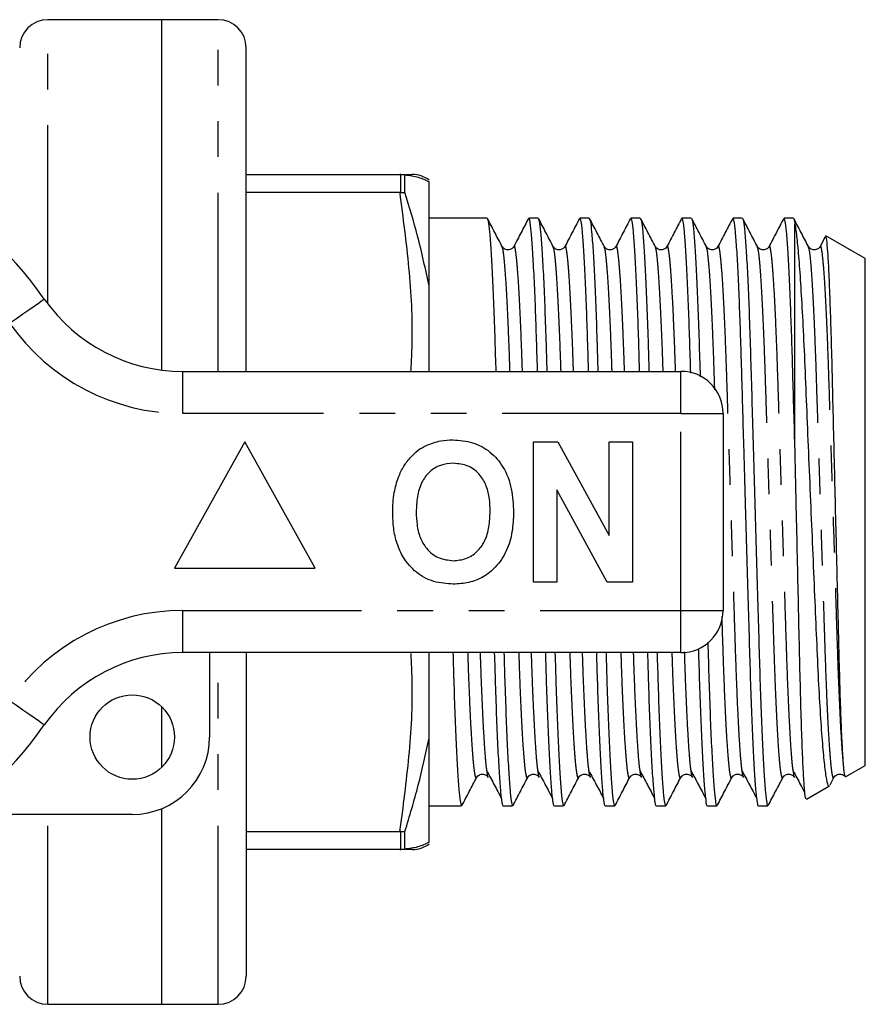
# Model space of a CAD drawing. Extents: x 166 to 241, y 93 to 255.
# Drawn here: x 211 to 241, y 93 to 128 of the extents above; entities that cross this region are included whole.
import ezdxf

# ---------------------------------------------------------------- set-up
doc = ezdxf.new("R2010")
doc.units = 0
doc.linetypes.add('PHANTOM', pattern=[12.7, 6.35, -1.27, 1.27, -1.27, 1.27, -1.27])
doc.layers.get('0').update_dxf_attribs({"linetype": 'CONTINUOUS'})

msp = doc.modelspace()

# ---------------------------------------------------------------- linework, layer by layer
at = {"color": 7, "linetype": 'CONTINUOUS'}
for p, q in [((215.934, 128.19), (211.884, 128.19)), ((217.934, 128.19), (215.934, 128.19)), ((215.934, 115.737), (215.934, 128.19)), ((218.934, 115.69), (218.934, 127.19)), ((218.934, 122.69), (224.398, 122.69)), ((224.43, 122.689), (224.398, 122.69)), ((224.43, 122.689), (224.574, 122.674)), ((224.574, 122.045), (224.574, 122.674)), ((225.434, 118.724), (225.434, 122.427)), ((224.398, 122.046), (218.934, 122.046)), ((224.398, 122.046), (224.43, 122.047)), ((224.43, 122.047), (224.574, 122.045)), ((227.494, 121.14), (225.434, 121.14)), ((229.308, 121.14), (228.978, 121.14)), ((231.122, 121.14), (230.792, 121.14)), ((232.936, 121.14), (232.606, 121.14)), ((234.75, 121.14), (234.42, 121.14)), ((236.564, 121.14), (236.234, 121.14)), ((238.378, 121.14), (238.048, 121.14)), ((238.434, 113.022), (238.434, 120.925)), ((239.509, 120.476), (239.327, 120.126)), ((240.934, 119.697), (239.533, 120.506)), ((240.934, 101.683), (240.934, 119.697)), ((216.682, 115.69), (234.384, 115.69)), ((235.884, 114.19), (235.884, 107.19)), ((218.884, 113.19), (216.384, 108.69)), ((221.384, 108.69), (218.884, 113.19)), ((229.141, 113.19), (230.013, 113.19)), ((229.141, 108.19), (229.141, 113.19)), ((230.013, 113.19), (231.833, 109.849)), ((231.833, 113.19), (232.666, 113.19)), ((231.833, 109.849), (231.833, 113.19)), ((232.666, 113.19), (232.666, 108.19)), ((231.766, 108.19), (229.974, 111.479)), ((229.974, 111.479), (229.974, 108.19)), ((216.384, 108.69), (221.384, 108.69)), ((229.974, 108.19), (229.141, 108.19)), ((232.666, 108.19), (231.766, 108.19)), ((234.384, 105.69), (216.682, 105.69)), ((217.634, 105.69), (217.634, 102.69)), ((218.934, 105.69), (218.934, 94.19)), ((215.934, 101.619), (215.934, 103.761)), ((225.434, 98.953), (225.434, 102.656)), ((240.228, 101.276), (240.934, 101.683)), ((239.682, 100.988), (239.821, 101.255)), ((238.849, 100.479), (239.667, 100.952)), ((215.934, 93.19), (215.934, 100.148)), ((225.434, 100.24), (226.587, 100.24)), ((228.071, 100.24), (228.401, 100.24)), ((229.885, 100.24), (230.215, 100.24)), ((231.699, 100.24), (232.029, 100.24)), ((233.513, 100.24), (233.843, 100.24)), ((235.327, 100.24), (235.657, 100.24)), ((237.141, 100.24), (237.471, 100.24)), ((214.884, 99.94), (208.63, 99.94)), ((218.934, 99.334), (224.398, 99.334)), ((224.43, 99.333), (224.398, 99.334)), ((224.43, 99.333), (224.574, 99.335)), ((224.574, 98.706), (224.574, 99.335)), ((224.574, 98.706), (224.43, 98.691)), ((224.398, 98.69), (218.934, 98.69)), ((224.398, 98.69), (224.43, 98.691)), ((211.884, 93.19), (215.934, 93.19)), ((215.934, 93.19), (217.934, 93.19))]:
    msp.add_line(p, q, dxfattribs=at)
at = {"color": 8, "linetype": 'PHANTOM'}
for p, q in [((211.884, 118.087), (211.884, 128.19)), ((217.934, 115.69), (217.934, 128.19)), ((224.43, 122.047), (224.43, 122.689)), ((216.682, 114.19), (216.682, 115.69)), ((234.384, 114.19), (234.384, 115.69)), ((234.384, 114.19), (216.682, 114.19)), ((234.384, 107.19), (234.384, 114.19)), ((234.384, 114.19), (235.884, 114.19)), ((216.682, 107.19), (234.384, 107.19)), ((216.682, 105.69), (216.682, 107.19)), ((234.384, 107.19), (235.884, 107.19)), ((234.384, 105.69), (234.384, 107.19)), ((217.934, 93.19), (217.934, 105.69)), ((211.884, 93.19), (211.884, 99.94)), ((224.43, 98.691), (224.43, 99.333))]:
    msp.add_line(p, q, dxfattribs=at)
at = {"color": 8, "linetype": 'PHANTOM', "flags": 128}
for points in [[(210.527, 117.404), (210.767, 117.572), (210.998, 117.732), (211.211, 117.88), (211.397, 118.01), (211.551, 118.117), (211.664, 118.196), (211.734, 118.245), (211.758, 118.261)], [(211.758, 103.119), (211.734, 103.135), (211.664, 103.184), (211.551, 103.263), (211.397, 103.37), (211.211, 103.5), (210.998, 103.648), (210.767, 103.808), (210.527, 103.976)]]:
    msp.add_lwpolyline(points, dxfattribs=at)
at = {"color": 7, "linetype": 'CONTINUOUS'}
msp.add_circle((214.884, 102.69), 1.5, dxfattribs=at)
for centre, radius, start, end in [((211.884, 127.19), 1, 90, 180), ((217.934, 127.19), 1, 0, 90), ((200.884, 110.69), 13.25, 34.8499, 145.1501), ((224.832, 121.69), 1, 52.7001, 90.0083), ((216.682, 121.69), 6, 214.8499, 270), ((234.384, 114.19), 1.5, 0, 90), ((234.384, 107.19), 1.5, 270, 0), ((216.682, 99.69), 6, 90, 145.1501), ((200.884, 110.69), 13.25, 214.8499, 325.1501), ((214.884, 102.69), 2.75, 270, 0), ((224.832, 99.69), 1, 269.9914, 307.2912), ((211.884, 94.19), 1, 180, 270), ((217.934, 94.19), 1, 270, 0)]:
    msp.add_arc(centre, radius, start, end, dxfattribs=at)
at = {"color": 8, "linetype": 'PHANTOM'}
for centre, start, end in [((216.682, 121.69), 214.8499, 270), ((216.682, 99.69), 90, 145.1501)]:
    msp.add_arc(centre, 7.5, start, end, dxfattribs=at)
at = {"color": 7, "linetype": 'CONTINUOUS'}
for points, knots in [([(224.398, 122.69), (224.521, 122.69), (224.766, 122.69), (224.808, 122.69), (224.83, 122.69)], [0, 0, 0, 0, 0.504434, 1, 1, 1, 1]), ([(224.574, 122.674), (224.74, 122.653), (225.068, 122.61), (225.313, 122.488), (225.434, 122.427)], [0, 0, 0, 0, 0.502415, 1, 1, 1, 1]), ([(225.434, 118.724), (225.305, 119.32), (225.06, 120.453), (224.73, 121.533), (224.574, 122.045)], [0, 0, 0, 0, 0.5266105, 1, 1, 1, 1]), ([(228.03, 120.125), (227.943, 120.292), (227.769, 120.626), (227.595, 120.96), (227.508, 121.127)], [0, 0, 0, 0, 0.4999564, 1, 1, 1, 1]), ([(227.508, 121.101), (227.517, 121.082), (227.541, 121.034), (227.582, 120.668), (227.63, 120.037), (227.679, 119.155), (227.726, 118.066), (227.768, 116.906), (227.792, 116.062), (227.803, 115.69)], [0, 0, 0, 0, 0.103133, 0.257143, 0.413787, 0.571104, 0.727081, 0.879807, 1, 1, 1, 1]), ([(228.965, 121.127), (228.878, 120.96), (228.704, 120.626), (228.53, 120.293), (228.443, 120.126)], [0, 0, 0, 0, 0.500043, 1, 1, 1, 1]), ([(229.287, 115.69), (229.287, 115.709), (229.273, 116.161), (229.249, 116.973), (229.207, 118.137), (229.161, 119.181), (229.113, 120.057), (229.065, 120.684), (229.019, 121.071), (228.992, 121.116), (228.978, 121.138)], [0, 0, 0, 0, 0.005611, 0.133488, 0.264968, 0.413591, 0.563489, 0.712746, 0.859494, 1, 1, 1, 1]), ([(229.844, 120.125), (229.757, 120.292), (229.583, 120.626), (229.409, 120.96), (229.322, 121.127)], [0, 0, 0, 0, 0.4999564, 1, 1, 1, 1]), ([(229.322, 121.101), (229.331, 121.082), (229.355, 121.034), (229.396, 120.668), (229.444, 120.037), (229.493, 119.155), (229.54, 118.066), (229.582, 116.906), (229.606, 116.062), (229.617, 115.69)], [0, 0, 0, 0, 0.103133, 0.257143, 0.413787, 0.571104, 0.727081, 0.879807, 1, 1, 1, 1]), ([(230.779, 121.127), (230.692, 120.96), (230.518, 120.626), (230.344, 120.293), (230.257, 120.126)], [0, 0, 0, 0, 0.500044, 1, 1, 1, 1]), ([(231.101, 115.69), (231.101, 115.709), (231.087, 116.161), (231.063, 116.973), (231.021, 118.137), (230.975, 119.181), (230.927, 120.057), (230.879, 120.684), (230.833, 121.071), (230.806, 121.116), (230.792, 121.138)], [0, 0, 0, 0, 0.005611, 0.133488, 0.264968, 0.413591, 0.563489, 0.712746, 0.859494, 1, 1, 1, 1]), ([(231.658, 120.125), (231.571, 120.292), (231.397, 120.626), (231.223, 120.96), (231.136, 121.127)], [0, 0, 0, 0, 0.4999564, 1, 1, 1, 1]), ([(231.136, 121.101), (231.145, 121.082), (231.169, 121.034), (231.21, 120.668), (231.258, 120.037), (231.307, 119.155), (231.354, 118.066), (231.396, 116.906), (231.42, 116.062), (231.431, 115.69)], [0, 0, 0, 0, 0.103133, 0.257143, 0.413787, 0.571104, 0.727081, 0.879807, 1, 1, 1, 1]), ([(232.593, 121.127), (232.506, 120.96), (232.332, 120.626), (232.158, 120.293), (232.071, 120.126)], [0, 0, 0, 0, 0.500043, 1, 1, 1, 1]), ([(232.915, 115.69), (232.915, 115.709), (232.901, 116.161), (232.877, 116.973), (232.835, 118.137), (232.789, 119.181), (232.741, 120.057), (232.693, 120.684), (232.647, 121.071), (232.62, 121.116), (232.606, 121.138)], [0, 0, 0, 0, 0.0056109, 0.1334876, 0.2649685, 0.4135906, 0.5634889, 0.7127463, 0.8594943, 1, 1, 1, 1]), ([(233.472, 120.125), (233.385, 120.292), (233.211, 120.626), (233.037, 120.96), (232.95, 121.127)], [0, 0, 0, 0, 0.4999568, 1, 1, 1, 1]), ([(232.95, 121.101), (232.959, 121.082), (232.983, 121.034), (233.024, 120.668), (233.072, 120.037), (233.121, 119.155), (233.168, 118.066), (233.21, 116.906), (233.234, 116.062), (233.245, 115.69)], [0, 0, 0, 0, 0.103133, 0.257143, 0.413787, 0.571104, 0.727081, 0.879807, 1, 1, 1, 1]), ([(234.407, 121.127), (234.32, 120.96), (234.146, 120.626), (233.972, 120.293), (233.885, 120.126)], [0, 0, 0, 0, 0.500042, 1, 1, 1, 1]), ([(234.731, 115.625), (234.73, 115.666), (234.716, 116.14), (234.691, 116.974), (234.649, 118.137), (234.603, 119.181), (234.555, 120.057), (234.507, 120.684), (234.461, 121.071), (234.434, 121.116), (234.42, 121.138)], [0, 0, 0, 0, 0.011909, 0.138976, 0.269624, 0.417305, 0.566254, 0.714566, 0.860384, 1, 1, 1, 1]), ([(235.286, 120.125), (235.199, 120.292), (235.025, 120.626), (234.851, 120.96), (234.764, 121.127)], [0, 0, 0, 0, 0.4999568, 1, 1, 1, 1]), ([(234.764, 121.101), (234.773, 121.082), (234.797, 121.034), (234.838, 120.668), (234.886, 120.037), (234.935, 119.155), (234.982, 118.066), (235.026, 116.847), (235.052, 115.937), (235.065, 115.5)], [0, 0, 0, 0, 0.101023, 0.251883, 0.405322, 0.55942, 0.712206, 0.861808, 1, 1, 1, 1]), ([(236.221, 121.127), (236.134, 120.96), (235.96, 120.626), (235.786, 120.293), (235.699, 120.126)], [0, 0, 0, 0, 0.500044, 1, 1, 1, 1]), ([(237.141, 100.242), (237.141, 100.241), (237.127, 100.201), (237.099, 100.345), (237.054, 100.701), (237.006, 101.346), (236.957, 102.225), (236.91, 103.312), (236.865, 104.559), (236.825, 105.938), (236.782, 107.436), (236.735, 109.043), (236.692, 110.544), (236.653, 111.878), (236.617, 113.132), (236.579, 114.439), (236.541, 115.759), (236.505, 116.98), (236.463, 118.135), (236.417, 119.182), (236.369, 120.057), (236.321, 120.684), (236.275, 121.071), (236.248, 121.116), (236.234, 121.138)], [0, 0, 0, 0, 0.000698, 0.049327, 0.099385, 0.1503, 0.201434, 0.252132, 0.301774, 0.350026, 0.39919, 0.449602, 0.500662, 0.536253, 0.571623, 0.616782, 0.660792, 0.704414, 0.749265, 0.799963, 0.851096, 0.902011, 0.95207, 1, 1, 1, 1]), ([(237.1, 120.125), (237.013, 120.292), (236.839, 120.626), (236.665, 120.96), (236.578, 121.127)], [0, 0, 0, 0, 0.4999568, 1, 1, 1, 1]), ([(236.578, 121.101), (236.587, 121.082), (236.611, 121.034), (236.652, 120.668), (236.7, 120.037), (236.749, 119.155), (236.796, 118.068), (236.84, 116.821), (236.881, 115.442), (236.924, 113.944), (236.97, 112.337), (237.019, 110.667), (237.067, 108.998), (237.113, 107.392), (237.157, 105.897), (237.197, 104.522), (237.241, 103.279), (237.289, 102.198), (237.337, 101.323), (237.385, 100.696), (237.43, 100.309), (237.458, 100.264), (237.471, 100.242)], [0, 0, 0, 0, 0.034063, 0.084929, 0.136666, 0.188624, 0.24014, 0.290583, 0.339614, 0.38957, 0.440796, 0.49268, 0.544564, 0.59579, 0.645746, 0.694777, 0.74522, 0.796736, 0.848694, 0.900431, 0.951297, 1, 1, 1, 1]), ([(238.035, 121.127), (237.948, 120.96), (237.774, 120.626), (237.6, 120.293), (237.513, 120.126)], [0, 0, 0, 0, 0.500044, 1, 1, 1, 1]), ([(238.434, 113.022), (238.421, 113.499), (238.393, 114.441), (238.355, 115.759), (238.319, 116.98), (238.277, 118.135), (238.231, 119.182), (238.183, 120.057), (238.135, 120.684), (238.089, 121.071), (238.062, 121.116), (238.048, 121.138)], [0, 0, 0, 0, 0.105419, 0.208156, 0.309985, 0.414685, 0.533035, 0.652401, 0.771256, 0.888114, 1, 1, 1, 1]), ([(238.914, 120.125), (238.827, 120.292), (238.653, 120.626), (238.479, 120.96), (238.392, 121.127)], [0, 0, 0, 0, 0.4999568, 1, 1, 1, 1]), ([(238.392, 121.101), (238.401, 121.085), (238.415, 121.061), (238.43, 120.958), (238.434, 120.925)], [0, 0, 0, 0, 0.685835, 1, 1, 1, 1]), ([(238.434, 120.925), (238.456, 120.776), (238.501, 120.475), (238.571, 119.703), (238.641, 118.71), (238.711, 117.498), (238.777, 116.075), (238.841, 114.5), (238.913, 112.81), (238.985, 111.095), (239.059, 109.368), (239.131, 107.711), (239.2, 106.129), (239.263, 104.702), (239.334, 103.448), (239.406, 102.432), (239.48, 101.65), (239.552, 101.155), (239.609, 100.923), (239.641, 100.965), (239.651, 100.979)], [0, 0, 0, 0, 0.055874, 0.113239, 0.169114, 0.226479, 0.284611, 0.344453, 0.402003, 0.461272, 0.518006, 0.576385, 0.633124, 0.691524, 0.747787, 0.805739, 0.861077, 0.91802, 0.973364, 1, 1, 1, 1]), ([(240.167, 101.634), (240.155, 101.802), (240.129, 102.142), (240.089, 102.961), (240.051, 103.992), (240.014, 105.21), (239.981, 106.595), (239.944, 108.089), (239.905, 109.679), (239.866, 111.294), (239.827, 112.913), (239.79, 114.46), (239.756, 115.917), (239.72, 117.223), (239.682, 118.363), (239.643, 119.286), (239.604, 119.972), (239.566, 120.41), (239.543, 120.473), (239.532, 120.504)], [0, 0, 0, 0, 0.057386, 0.116436, 0.173822, 0.232872, 0.290255, 0.349266, 0.40725, 0.466902, 0.525099, 0.584985, 0.643181, 0.703037, 0.761733, 0.822113, 0.881122, 0.941842, 1, 1, 1, 1]), ([(228.443, 120.125), (228.428, 120.102), (228.395, 120.053), (228.273, 119.993), (228.109, 120.02), (228.057, 120.09), (228.03, 120.126)], [0, 0, 0, 0, 0.2148407, 0.4557836, 0.7205248, 1, 1, 1, 1]), ([(230.257, 120.125), (230.242, 120.102), (230.209, 120.053), (230.087, 119.993), (229.923, 120.02), (229.871, 120.09), (229.844, 120.126)], [0, 0, 0, 0, 0.2148407, 0.4557836, 0.7205248, 1, 1, 1, 1]), ([(232.071, 120.125), (232.056, 120.102), (232.023, 120.053), (231.901, 119.993), (231.737, 120.02), (231.685, 120.09), (231.658, 120.126)], [0, 0, 0, 0, 0.2148407, 0.4557836, 0.7205248, 1, 1, 1, 1]), ([(233.885, 120.125), (233.87, 120.102), (233.837, 120.053), (233.715, 119.993), (233.551, 120.02), (233.499, 120.09), (233.472, 120.126)], [0, 0, 0, 0, 0.21484, 0.455784, 0.720525, 1, 1, 1, 1]), ([(235.699, 120.125), (235.684, 120.102), (235.651, 120.053), (235.529, 119.993), (235.365, 120.02), (235.313, 120.09), (235.286, 120.126)], [0, 0, 0, 0, 0.21484, 0.455784, 0.720525, 1, 1, 1, 1]), ([(237.513, 120.125), (237.498, 120.102), (237.465, 120.053), (237.343, 119.993), (237.179, 120.02), (237.127, 120.09), (237.1, 120.126)], [0, 0, 0, 0, 0.21484, 0.455784, 0.720525, 1, 1, 1, 1]), ([(239.327, 120.125), (239.312, 120.102), (239.279, 120.053), (239.157, 119.993), (238.993, 120.02), (238.941, 120.09), (238.914, 120.126)], [0, 0, 0, 0, 0.214841, 0.455784, 0.720525, 1, 1, 1, 1]), ([(225.434, 115.69), (225.434, 116.031), (225.434, 117.065), (225.434, 118.058), (225.434, 118.724)], [0, 0, 0, 0, 0.329993, 1, 1, 1, 1]), ([(224.343, 111.931), (224.402, 112.061), (224.521, 112.322), (224.766, 112.638), (225.032, 112.894), (225.229, 113.003), (225.328, 113.058)], [0, 0, 0, 0, 0.280008, 0.560027, 0.780083, 1, 1, 1, 1]), ([(225.328, 113.058), (225.5, 113.123), (225.809, 113.238), (226.137, 113.249), (226.282, 113.254)], [0, 0, 0, 0, 0.559495, 1, 1, 1, 1]), ([(226.282, 113.254), (226.519, 113.237), (226.991, 113.204), (227.626, 112.85), (228.117, 112.273), (228.396, 111.516), (228.423, 110.961), (228.436, 110.683)], [0, 0, 0, 0, 0.186721, 0.37307, 0.559626, 0.779538, 1, 1, 1, 1]), ([(238.835, 100.503), (238.829, 100.495), (238.811, 100.475), (238.781, 100.736), (238.743, 101.257), (238.705, 102.042), (238.667, 103.082), (238.63, 104.348), (238.596, 105.807), (238.56, 107.396), (238.522, 109.099), (238.488, 110.627), (238.458, 111.946), (238.442, 112.662), (238.434, 113.022)], [0, 0, 0, 0, 0.051269, 0.141639, 0.229669, 0.320018, 0.412177, 0.507009, 0.599166, 0.693958, 0.786822, 0.882349, 0.940851, 1, 1, 1, 1]), ([(226.293, 112.421), (226.14, 112.408), (225.832, 112.384), (225.431, 112.131), (225.139, 111.735), (224.994, 111.233), (224.981, 110.873), (224.974, 110.693)], [0, 0, 0, 0, 0.186586, 0.372857, 0.559265, 0.779356, 1, 1, 1, 1]), ([(227.602, 110.707), (227.598, 110.859), (227.589, 111.163), (227.486, 111.61), (227.253, 112.037), (226.833, 112.369), (226.473, 112.403), (226.293, 112.421)], [0, 0, 0, 0, 0.187421, 0.3746, 0.561243, 0.780399, 1, 1, 1, 1]), ([(224.141, 110.66), (224.147, 110.903), (224.158, 111.336), (224.286, 111.749), (224.343, 111.931)], [0, 0, 0, 0, 0.560144, 1, 1, 1, 1]), ([(226.294, 108.126), (226.06, 108.142), (225.591, 108.175), (224.957, 108.515), (224.524, 109.016), (224.279, 109.568), (224.158, 110.109), (224.147, 110.476), (224.141, 110.66)], [0, 0, 0, 0, 0.1866065, 0.3728103, 0.5592146, 0.7060216, 0.8529744, 1, 1, 1, 1]), ([(224.974, 110.693), (224.979, 110.54), (224.989, 110.235), (225.097, 109.786), (225.338, 109.361), (225.751, 109.02), (226.113, 108.979), (226.293, 108.959)], [0, 0, 0, 0, 0.187396, 0.374584, 0.561327, 0.780664, 1, 1, 1, 1]), ([(226.293, 108.959), (226.447, 108.973), (226.755, 109), (227.149, 109.265), (227.44, 109.663), (227.582, 110.166), (227.596, 110.527), (227.602, 110.707)], [0, 0, 0, 0, 0.186446, 0.372679, 0.559184, 0.779356, 1, 1, 1, 1]), ([(228.436, 110.683), (228.426, 110.449), (228.407, 109.98), (228.208, 109.298), (227.844, 108.744), (227.369, 108.364), (226.847, 108.157), (226.479, 108.136), (226.294, 108.126)], [0, 0, 0, 0, 0.186937, 0.373638, 0.560021, 0.706619, 0.85322, 1, 1, 1, 1]), ([(235.338, 106.061), (235.339, 106.01), (235.355, 105.47), (235.383, 104.528), (235.427, 103.278), (235.475, 102.199), (235.523, 101.323), (235.571, 100.696), (235.616, 100.309), (235.644, 100.264), (235.657, 100.242)], [0, 0, 0, 0, 0.014491, 0.150891, 0.291219, 0.434533, 0.579078, 0.723005, 0.864512, 1, 1, 1, 1]), ([(235.327, 100.242), (235.327, 100.241), (235.313, 100.201), (235.285, 100.345), (235.24, 100.701), (235.192, 101.346), (235.143, 102.224), (235.096, 103.314), (235.053, 104.521), (235.027, 105.417), (235.014, 105.84)], [0, 0, 0, 0, 0.002018, 0.142489, 0.287094, 0.434171, 0.58188, 0.728332, 0.871731, 1, 1, 1, 1]), ([(225.434, 102.656), (225.434, 103.254), (225.434, 104.244), (225.434, 105.279), (225.434, 105.69)], [0, 0, 0, 0, 0.602595, 1, 1, 1, 1]), ([(226.279, 105.69), (226.29, 105.305), (226.315, 104.45), (226.357, 103.282), (226.405, 102.197), (226.453, 101.323), (226.501, 100.695), (226.546, 100.309), (226.574, 100.264), (226.587, 100.242)], [0, 0, 0, 0, 0.118827, 0.264454, 0.41318, 0.563183, 0.712545, 0.859396, 1, 1, 1, 1]), ([(228.071, 100.242), (228.071, 100.241), (228.057, 100.201), (228.029, 100.345), (227.984, 100.701), (227.936, 101.346), (227.887, 102.224), (227.84, 103.315), (227.798, 104.474), (227.774, 105.318), (227.763, 105.69)], [0, 0, 0, 0, 0.002049, 0.14472, 0.291589, 0.440969, 0.590991, 0.739736, 0.88538, 1, 1, 1, 1]), ([(228.093, 105.69), (228.104, 105.305), (228.129, 104.45), (228.171, 103.282), (228.219, 102.197), (228.267, 101.323), (228.315, 100.695), (228.36, 100.309), (228.388, 100.264), (228.401, 100.242)], [0, 0, 0, 0, 0.118827, 0.264454, 0.41318, 0.563183, 0.712545, 0.859396, 1, 1, 1, 1]), ([(229.885, 100.242), (229.885, 100.241), (229.871, 100.201), (229.843, 100.345), (229.798, 100.701), (229.75, 101.346), (229.701, 102.224), (229.654, 103.315), (229.612, 104.474), (229.588, 105.318), (229.577, 105.69)], [0, 0, 0, 0, 0.002049, 0.14472, 0.291589, 0.440969, 0.590991, 0.739736, 0.88538, 1, 1, 1, 1]), ([(229.907, 105.69), (229.918, 105.305), (229.943, 104.45), (229.985, 103.282), (230.033, 102.197), (230.081, 101.323), (230.129, 100.695), (230.174, 100.309), (230.202, 100.264), (230.215, 100.242)], [0, 0, 0, 0, 0.118827, 0.264454, 0.41318, 0.563183, 0.712545, 0.859396, 1, 1, 1, 1]), ([(231.699, 100.242), (231.699, 100.241), (231.685, 100.201), (231.657, 100.345), (231.612, 100.701), (231.564, 101.346), (231.515, 102.224), (231.468, 103.315), (231.426, 104.474), (231.402, 105.318), (231.391, 105.69)], [0, 0, 0, 0, 0.002049, 0.14472, 0.291589, 0.440969, 0.590991, 0.739736, 0.88538, 1, 1, 1, 1]), ([(231.721, 105.69), (231.732, 105.305), (231.757, 104.45), (231.799, 103.282), (231.847, 102.197), (231.895, 101.323), (231.943, 100.695), (231.988, 100.309), (232.016, 100.264), (232.029, 100.242)], [0, 0, 0, 0, 0.1188272, 0.2644537, 0.4131799, 0.5631831, 0.7125452, 0.8593959, 1, 1, 1, 1]), ([(233.513, 100.242), (233.513, 100.241), (233.499, 100.201), (233.471, 100.345), (233.426, 100.701), (233.378, 101.346), (233.329, 102.224), (233.282, 103.315), (233.24, 104.474), (233.216, 105.318), (233.205, 105.69)], [0, 0, 0, 0, 0.002049, 0.14472, 0.291589, 0.440969, 0.590991, 0.739736, 0.88538, 1, 1, 1, 1]), ([(233.535, 105.69), (233.546, 105.305), (233.571, 104.45), (233.613, 103.282), (233.661, 102.197), (233.709, 101.323), (233.757, 100.695), (233.802, 100.309), (233.83, 100.264), (233.843, 100.242)], [0, 0, 0, 0, 0.118827, 0.264454, 0.41318, 0.563183, 0.712545, 0.859396, 1, 1, 1, 1]), ([(224.574, 99.335), (224.74, 99.878), (225.068, 100.959), (225.313, 102.093), (225.434, 102.656)], [0, 0, 0, 0, 0.502488, 1, 1, 1, 1]), ([(227.537, 101.274), (227.528, 101.284), (227.513, 101.304), (227.495, 101.442), (227.487, 101.508)], [0, 0, 0, 0, 0.523336, 1, 1, 1, 1]), ([(229.351, 101.274), (229.342, 101.284), (229.327, 101.304), (229.309, 101.442), (229.301, 101.508)], [0, 0, 0, 0, 0.523336, 1, 1, 1, 1]), ([(231.165, 101.274), (231.156, 101.284), (231.141, 101.304), (231.123, 101.442), (231.115, 101.508)], [0, 0, 0, 0, 0.523336, 1, 1, 1, 1]), ([(232.979, 101.274), (232.97, 101.284), (232.955, 101.304), (232.937, 101.442), (232.929, 101.508)], [0, 0, 0, 0, 0.523336, 1, 1, 1, 1]), ([(234.793, 101.274), (234.784, 101.284), (234.769, 101.304), (234.751, 101.442), (234.743, 101.508)], [0, 0, 0, 0, 0.523336, 1, 1, 1, 1]), ([(236.607, 101.274), (236.598, 101.284), (236.583, 101.304), (236.565, 101.442), (236.557, 101.508)], [0, 0, 0, 0, 0.523336, 1, 1, 1, 1]), ([(238.421, 101.274), (238.412, 101.284), (238.397, 101.304), (238.379, 101.442), (238.371, 101.508)], [0, 0, 0, 0, 0.523336, 1, 1, 1, 1]), ([(240.218, 101.294), (240.213, 101.303), (240.197, 101.329), (240.179, 101.515), (240.167, 101.634)], [0, 0, 0, 0, 0.361995, 1, 1, 1, 1]), ([(226.601, 100.253), (226.688, 100.42), (226.862, 100.754), (227.036, 101.088), (227.123, 101.255)], [0, 0, 0, 0, 0.5000436, 1, 1, 1, 1]), ([(227.123, 101.254), (227.15, 101.29), (227.202, 101.36), (227.366, 101.387), (227.488, 101.327), (227.521, 101.278), (227.536, 101.255)], [0, 0, 0, 0, 0.279476, 0.544216, 0.785159, 1, 1, 1, 1]), ([(227.487, 101.484), (227.574, 101.321), (227.748, 100.995), (227.922, 100.669), (228.009, 100.506)], [0, 0, 0, 0, 0.499992, 1, 1, 1, 1]), ([(228.415, 100.253), (228.502, 100.42), (228.676, 100.754), (228.85, 101.088), (228.937, 101.255)], [0, 0, 0, 0, 0.5000436, 1, 1, 1, 1]), ([(228.937, 101.254), (228.964, 101.29), (229.016, 101.36), (229.18, 101.387), (229.302, 101.327), (229.335, 101.278), (229.35, 101.255)], [0, 0, 0, 0, 0.2794752, 0.5442164, 0.7851593, 1, 1, 1, 1]), ([(229.301, 101.484), (229.388, 101.321), (229.562, 100.995), (229.736, 100.669), (229.823, 100.506)], [0, 0, 0, 0, 0.499993, 1, 1, 1, 1]), ([(230.229, 100.253), (230.316, 100.42), (230.49, 100.754), (230.664, 101.088), (230.751, 101.255)], [0, 0, 0, 0, 0.5000436, 1, 1, 1, 1]), ([(230.751, 101.254), (230.778, 101.29), (230.83, 101.36), (230.994, 101.387), (231.116, 101.327), (231.149, 101.278), (231.164, 101.255)], [0, 0, 0, 0, 0.2794752, 0.5442164, 0.7851593, 1, 1, 1, 1]), ([(231.115, 101.484), (231.202, 101.321), (231.376, 100.995), (231.55, 100.669), (231.637, 100.506)], [0, 0, 0, 0, 0.499993, 1, 1, 1, 1]), ([(232.043, 100.253), (232.13, 100.42), (232.304, 100.754), (232.478, 101.088), (232.565, 101.255)], [0, 0, 0, 0, 0.500043, 1, 1, 1, 1]), ([(232.565, 101.254), (232.592, 101.29), (232.644, 101.36), (232.808, 101.387), (232.93, 101.327), (232.963, 101.278), (232.978, 101.255)], [0, 0, 0, 0, 0.279475, 0.544216, 0.78516, 1, 1, 1, 1]), ([(232.929, 101.484), (233.016, 101.321), (233.19, 100.995), (233.364, 100.669), (233.451, 100.506)], [0, 0, 0, 0, 0.499993, 1, 1, 1, 1]), ([(233.857, 100.253), (233.944, 100.42), (234.118, 100.754), (234.292, 101.088), (234.379, 101.255)], [0, 0, 0, 0, 0.5000432, 1, 1, 1, 1]), ([(234.379, 101.254), (234.406, 101.29), (234.458, 101.36), (234.622, 101.387), (234.744, 101.327), (234.777, 101.278), (234.792, 101.255)], [0, 0, 0, 0, 0.279475, 0.544216, 0.78516, 1, 1, 1, 1]), ([(234.743, 101.484), (234.83, 101.321), (235.004, 100.995), (235.178, 100.669), (235.265, 100.506)], [0, 0, 0, 0, 0.499994, 1, 1, 1, 1]), ([(235.671, 100.253), (235.758, 100.42), (235.932, 100.754), (236.106, 101.088), (236.193, 101.255)], [0, 0, 0, 0, 0.5000432, 1, 1, 1, 1]), ([(236.193, 101.254), (236.22, 101.29), (236.272, 101.36), (236.436, 101.387), (236.558, 101.327), (236.591, 101.278), (236.606, 101.255)], [0, 0, 0, 0, 0.279475, 0.544216, 0.78516, 1, 1, 1, 1]), ([(236.557, 101.484), (236.644, 101.321), (236.818, 100.995), (236.992, 100.669), (237.079, 100.506)], [0, 0, 0, 0, 0.499994, 1, 1, 1, 1]), ([(237.485, 100.253), (237.572, 100.42), (237.746, 100.754), (237.92, 101.088), (238.007, 101.255)], [0, 0, 0, 0, 0.5000432, 1, 1, 1, 1]), ([(238.007, 101.254), (238.034, 101.29), (238.086, 101.36), (238.25, 101.387), (238.372, 101.327), (238.405, 101.278), (238.42, 101.255)], [0, 0, 0, 0, 0.279475, 0.544216, 0.78516, 1, 1, 1, 1]), ([(238.371, 101.484), (238.458, 101.321), (238.594, 101.067), (238.73, 100.813), (238.778, 100.721)], [0, 0, 0, 0, 0.640685, 1, 1, 1, 1]), ([(239.821, 101.254), (239.848, 101.29), (239.901, 101.36), (240.063, 101.387), (240.172, 101.336), (240.199, 101.298), (240.208, 101.286)], [0, 0, 0, 0, 0.310835, 0.605282, 0.87326, 1, 1, 1, 1]), ([(225.434, 98.953), (225.305, 98.889), (225.06, 98.768), (224.73, 98.725), (224.574, 98.706)], [0, 0, 0, 0, 0.5266105, 1, 1, 1, 1]), ([(224.829, 98.69), (224.83, 98.69), (224.87, 98.69), (224.743, 98.69), (224.513, 98.69), (224.398, 98.69)], [0, 0, 0, 0, 0.014215, 0.50597, 1, 1, 1, 1])]:
    msp.add_open_spline(points, degree=3, knots=knots, dxfattribs=at)
at = {"color": 8, "linetype": 'PHANTOM'}
for points, knots in [([(224.789, 115.69), (224.807, 116.023), (224.872, 117.249), (224.751, 119.376), (224.516, 121.155), (224.398, 122.046)], [0, 0, 0, 0, 0.157023, 0.577535, 1, 1, 1, 1]), ([(228.308, 115.69), (228.302, 115.866), (228.283, 116.467), (228.246, 117.367), (228.199, 118.354), (228.151, 119.148), (228.103, 119.716), (228.062, 120.043), (228.039, 120.084), (228.03, 120.1)], [0, 0, 0, 0, 0.067763, 0.230768, 0.397244, 0.56515, 0.732338, 0.896714, 1, 1, 1, 1]), ([(228.75, 115.69), (228.744, 115.87), (228.724, 116.474), (228.688, 117.377), (228.641, 118.362), (228.592, 119.152), (228.544, 119.729), (228.498, 120.056), (228.466, 120.178), (228.447, 120.117), (228.443, 120.101)], [0, 0, 0, 0, 0.0621888, 0.208542, 0.3580115, 0.5087649, 0.6588736, 0.8064576, 0.9498216, 1, 1, 1, 1]), ([(230.122, 115.69), (230.116, 115.866), (230.097, 116.467), (230.06, 117.367), (230.013, 118.354), (229.965, 119.148), (229.917, 119.716), (229.876, 120.043), (229.853, 120.084), (229.844, 120.1)], [0, 0, 0, 0, 0.067763, 0.230768, 0.397244, 0.56515, 0.732338, 0.896714, 1, 1, 1, 1]), ([(230.564, 115.69), (230.558, 115.87), (230.538, 116.474), (230.502, 117.377), (230.455, 118.362), (230.406, 119.152), (230.358, 119.729), (230.312, 120.056), (230.28, 120.178), (230.261, 120.117), (230.257, 120.101)], [0, 0, 0, 0, 0.062189, 0.208542, 0.358011, 0.508765, 0.658874, 0.806458, 0.949822, 1, 1, 1, 1]), ([(231.936, 115.69), (231.93, 115.866), (231.911, 116.467), (231.874, 117.367), (231.827, 118.354), (231.779, 119.148), (231.731, 119.716), (231.69, 120.043), (231.667, 120.084), (231.658, 120.1)], [0, 0, 0, 0, 0.067763, 0.230768, 0.397244, 0.56515, 0.732338, 0.896714, 1, 1, 1, 1]), ([(232.378, 115.69), (232.372, 115.87), (232.352, 116.474), (232.316, 117.377), (232.269, 118.362), (232.22, 119.152), (232.172, 119.729), (232.126, 120.056), (232.094, 120.178), (232.075, 120.117), (232.071, 120.101)], [0, 0, 0, 0, 0.062189, 0.208542, 0.358011, 0.508765, 0.658874, 0.806458, 0.949822, 1, 1, 1, 1]), ([(233.75, 115.69), (233.744, 115.866), (233.725, 116.467), (233.688, 117.367), (233.641, 118.354), (233.593, 119.148), (233.545, 119.716), (233.504, 120.043), (233.481, 120.084), (233.472, 120.1)], [0, 0, 0, 0, 0.067763, 0.230768, 0.397244, 0.56515, 0.732338, 0.896714, 1, 1, 1, 1]), ([(234.192, 115.69), (234.186, 115.87), (234.166, 116.474), (234.13, 117.377), (234.083, 118.362), (234.034, 119.152), (233.986, 119.729), (233.94, 120.056), (233.908, 120.178), (233.889, 120.117), (233.885, 120.101)], [0, 0, 0, 0, 0.062189, 0.208542, 0.358011, 0.508765, 0.658874, 0.806458, 0.949822, 1, 1, 1, 1]), ([(235.586, 115.037), (235.573, 115.437), (235.546, 116.264), (235.502, 117.37), (235.455, 118.353), (235.407, 119.148), (235.359, 119.716), (235.318, 120.043), (235.295, 120.084), (235.286, 120.1)], [0, 0, 0, 0, 0.140537, 0.290818, 0.444298, 0.599096, 0.753233, 0.904777, 1, 1, 1, 1]), ([(236.557, 101.508), (236.551, 101.547), (236.529, 101.689), (236.489, 102.179), (236.439, 102.982), (236.39, 103.992), (236.345, 105.135), (236.305, 106.38), (236.261, 107.734), (236.215, 109.187), (236.167, 110.697), (236.118, 112.206), (236.072, 113.659), (236.029, 115.012), (235.988, 116.256), (235.944, 117.381), (235.897, 118.361), (235.848, 119.152), (235.8, 119.729), (235.754, 120.056), (235.722, 120.178), (235.703, 120.117), (235.699, 120.101)], [0, 0, 0, 0, 0.0209458, 0.0771427, 0.1336584, 0.1897048, 0.2422503, 0.2933249, 0.345364, 0.3987253, 0.4527731, 0.506821, 0.5601823, 0.6122214, 0.663296, 0.7158414, 0.7695057, 0.823631, 0.8775248, 0.9305121, 0.9819844, 1, 1, 1, 1]), ([(238.007, 101.28), (238.002, 101.264), (237.984, 101.202), (237.951, 101.324), (237.905, 101.651), (237.858, 102.228), (237.809, 103.019), (237.762, 103.999), (237.717, 105.124), (237.677, 106.368), (237.634, 107.721), (237.587, 109.174), (237.539, 110.683), (237.491, 112.193), (237.444, 113.646), (237.401, 115), (237.361, 116.245), (237.316, 117.372), (237.269, 118.352), (237.221, 119.148), (237.173, 119.716), (237.132, 120.043), (237.109, 120.084), (237.1, 120.1)], [0, 0, 0, 0, 0.017174, 0.065805, 0.115868, 0.166787, 0.217924, 0.268627, 0.318272, 0.366527, 0.415694, 0.466109, 0.517174, 0.568239, 0.618655, 0.667821, 0.716077, 0.765722, 0.816424, 0.867561, 0.91848, 0.968543, 1, 1, 1, 1]), ([(238.371, 101.508), (238.365, 101.547), (238.343, 101.689), (238.303, 102.179), (238.253, 102.982), (238.204, 103.992), (238.159, 105.135), (238.119, 106.38), (238.075, 107.734), (238.029, 109.187), (237.981, 110.697), (237.932, 112.206), (237.886, 113.659), (237.843, 115.012), (237.802, 116.256), (237.758, 117.381), (237.711, 118.361), (237.662, 119.152), (237.614, 119.729), (237.568, 120.056), (237.536, 120.178), (237.517, 120.117), (237.513, 120.101)], [0, 0, 0, 0, 0.0209458, 0.0771427, 0.1336584, 0.1897048, 0.2422503, 0.2933249, 0.345364, 0.3987253, 0.4527731, 0.506821, 0.5601823, 0.6122214, 0.663296, 0.7158414, 0.7695057, 0.823631, 0.8775248, 0.9305121, 0.9819844, 1, 1, 1, 1]), ([(239.821, 101.28), (239.816, 101.264), (239.798, 101.202), (239.765, 101.324), (239.719, 101.651), (239.672, 102.228), (239.623, 103.019), (239.576, 103.999), (239.531, 105.124), (239.491, 106.368), (239.448, 107.721), (239.401, 109.174), (239.353, 110.683), (239.305, 112.193), (239.258, 113.646), (239.215, 115), (239.175, 116.245), (239.13, 117.372), (239.083, 118.352), (239.035, 119.148), (238.987, 119.716), (238.946, 120.043), (238.923, 120.084), (238.914, 120.1)], [0, 0, 0, 0, 0.017174, 0.065805, 0.115868, 0.166787, 0.217924, 0.268627, 0.318272, 0.366527, 0.415694, 0.466109, 0.517174, 0.568239, 0.618655, 0.667821, 0.716077, 0.765722, 0.816424, 0.867561, 0.91848, 0.968543, 1, 1, 1, 1]), ([(240.167, 101.634), (240.151, 101.809), (240.118, 102.159), (240.067, 102.988), (240.018, 103.991), (239.973, 105.135), (239.933, 106.38), (239.889, 107.734), (239.843, 109.187), (239.795, 110.697), (239.746, 112.206), (239.7, 113.659), (239.657, 115.012), (239.616, 116.256), (239.572, 117.381), (239.525, 118.361), (239.476, 119.152), (239.428, 119.729), (239.382, 120.056), (239.35, 120.178), (239.331, 120.117), (239.327, 120.101)], [0, 0, 0, 0, 0.0573992, 0.115124, 0.1723694, 0.226039, 0.2782063, 0.3313587, 0.3858616, 0.4410658, 0.49627, 0.5507729, 0.6039253, 0.6560926, 0.7097622, 0.7645746, 0.8198578, 0.8749046, 0.9290255, 0.9815989, 1, 1, 1, 1]), ([(236.193, 101.28), (236.188, 101.264), (236.17, 101.202), (236.137, 101.324), (236.091, 101.651), (236.044, 102.228), (235.995, 103.019), (235.948, 103.998), (235.903, 105.127), (235.871, 106.127), (235.85, 106.772), (235.844, 106.973)], [0, 0, 0, 0, 0.044227, 0.169464, 0.298388, 0.429517, 0.561209, 0.691779, 0.819627, 0.943897, 1, 1, 1, 1]), ([(234.743, 101.508), (234.737, 101.547), (234.715, 101.689), (234.675, 102.179), (234.625, 102.981), (234.576, 103.997), (234.539, 104.921), (234.519, 105.531), (234.513, 105.716)], [0, 0, 0, 0, 0.078986, 0.290902, 0.50402, 0.715368, 0.913515, 1, 1, 1, 1]), ([(224.398, 99.334), (224.515, 100.222), (224.75, 102.001), (224.872, 104.127), (224.807, 105.357), (224.789, 105.69)], [0, 0, 0, 0, 0.420646, 0.842977, 1, 1, 1, 1]), ([(227.123, 101.28), (227.118, 101.264), (227.1, 101.202), (227.067, 101.324), (227.021, 101.651), (226.974, 102.228), (226.925, 103.018), (226.878, 104.003), (226.841, 104.906), (226.822, 105.51), (226.816, 105.69)], [0, 0, 0, 0, 0.050606, 0.193906, 0.341423, 0.491464, 0.64215, 0.791552, 0.937839, 1, 1, 1, 1]), ([(227.487, 101.508), (227.481, 101.547), (227.459, 101.689), (227.419, 102.179), (227.369, 102.981), (227.32, 103.997), (227.283, 104.913), (227.263, 105.514), (227.258, 105.69)], [0, 0, 0, 0, 0.079312, 0.292103, 0.506101, 0.718323, 0.917287, 1, 1, 1, 1]), ([(228.937, 101.28), (228.932, 101.264), (228.914, 101.202), (228.881, 101.324), (228.835, 101.651), (228.788, 102.228), (228.739, 103.018), (228.692, 104.003), (228.655, 104.906), (228.636, 105.51), (228.63, 105.69)], [0, 0, 0, 0, 0.050606, 0.193906, 0.341423, 0.491464, 0.64215, 0.791552, 0.937839, 1, 1, 1, 1]), ([(229.301, 101.508), (229.295, 101.547), (229.273, 101.689), (229.233, 102.179), (229.183, 102.981), (229.134, 103.997), (229.097, 104.913), (229.077, 105.514), (229.072, 105.69)], [0, 0, 0, 0, 0.079312, 0.292103, 0.506101, 0.718323, 0.917287, 1, 1, 1, 1]), ([(230.751, 101.28), (230.746, 101.264), (230.728, 101.202), (230.695, 101.324), (230.649, 101.651), (230.602, 102.228), (230.553, 103.018), (230.506, 104.003), (230.469, 104.906), (230.45, 105.51), (230.444, 105.69)], [0, 0, 0, 0, 0.050606, 0.193906, 0.341423, 0.491464, 0.64215, 0.791552, 0.937839, 1, 1, 1, 1]), ([(231.115, 101.508), (231.109, 101.547), (231.087, 101.689), (231.047, 102.179), (230.997, 102.981), (230.948, 103.997), (230.911, 104.913), (230.891, 105.514), (230.886, 105.69)], [0, 0, 0, 0, 0.079312, 0.292103, 0.506101, 0.718323, 0.917287, 1, 1, 1, 1]), ([(232.565, 101.28), (232.56, 101.264), (232.542, 101.202), (232.509, 101.324), (232.463, 101.651), (232.416, 102.228), (232.367, 103.018), (232.32, 104.003), (232.283, 104.906), (232.264, 105.51), (232.258, 105.69)], [0, 0, 0, 0, 0.050606, 0.193906, 0.341423, 0.491464, 0.64215, 0.791552, 0.937839, 1, 1, 1, 1]), ([(232.929, 101.508), (232.923, 101.547), (232.901, 101.689), (232.861, 102.179), (232.811, 102.981), (232.762, 103.997), (232.725, 104.913), (232.705, 105.514), (232.7, 105.69)], [0, 0, 0, 0, 0.079312, 0.292103, 0.506101, 0.718323, 0.917287, 1, 1, 1, 1]), ([(234.379, 101.28), (234.374, 101.264), (234.356, 101.202), (234.323, 101.324), (234.277, 101.651), (234.23, 102.228), (234.181, 103.018), (234.134, 104.003), (234.097, 104.906), (234.078, 105.51), (234.072, 105.69)], [0, 0, 0, 0, 0.050606, 0.193906, 0.341423, 0.491464, 0.64215, 0.791552, 0.937839, 1, 1, 1, 1])]:
    msp.add_open_spline(points, degree=3, knots=knots, dxfattribs=at)

doc.saveas('drawing.dxf')
